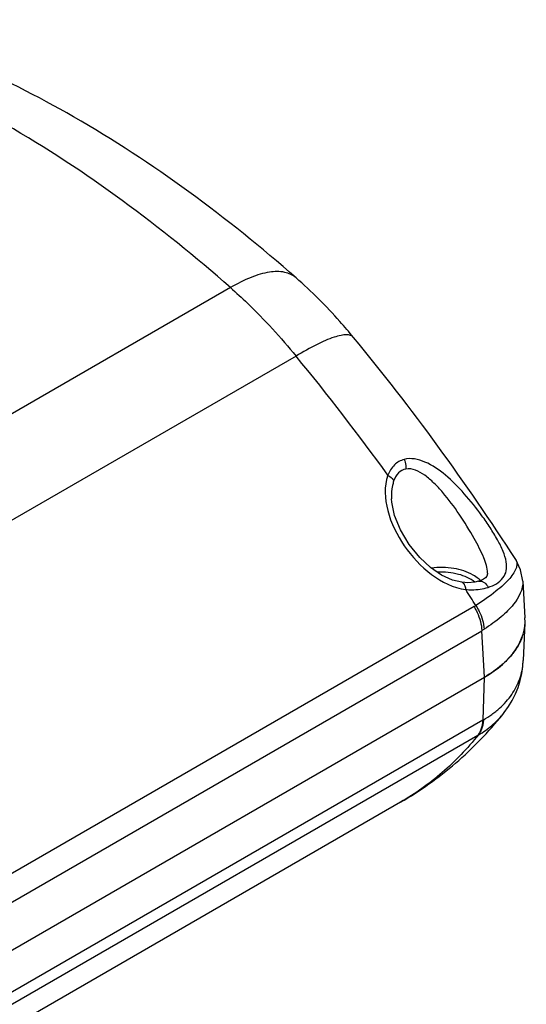
# Model space of a CAD drawing. Units: inches. Extents: x 0 to 17.9, y 0 to 12.
# Drawn here: x 15.8 to 16.1, y 9.7 to 10.4 of the extents above; entities that cross this region are included whole.
import ezdxf

# ---------------------------------------------------------------- set-up
doc = ezdxf.new("R2010")
doc.units = ezdxf.units.IN
doc.header["$LTSCALE"] = 0.935
doc.header["$MEASUREMENT"] = 0
doc.layers.get('0').update_dxf_attribs({"linetype": 'CONTINUOUS'})

msp = doc.modelspace()

# ---------------------------------------------------------------- linework, layer by layer
at = {"color": 9, "linetype": 'Continuous'}
for p, q in [((15.90609, 10.1887), (15.45691, 9.92937)), ((15.9535, 10.13918), (15.50358, 9.87942)), ((16.08227, 9.95799), (15.62908, 9.69634)), ((15.63469, 9.67887), (16.08789, 9.94052)), ((16.08992, 9.90695), (16.08789, 9.94052)), ((16.08967, 9.90681), (16.08872, 9.87586)), ((16.08872, 9.87586), (13.57195, 8.42281)), ((16.08848, 9.87572), (16.08909, 9.87607)), ((13.56881, 8.4122), (16.0851, 9.86497)), ((16.02911, 9.81644), (16.02911, 9.81644))]:
    msp.add_line(p, q, dxfattribs=at)
at = {"color": 7, "linetype": 'Continuous'}
for p, q in [((16.02256, 10.03602), (16.02257, 10.03597)), ((16.09195, 9.98207), (16.09195, 9.98208)), ((16.07337, 9.9755), (16.07338, 9.9755)), ((16.08561, 9.97624), (16.08562, 9.97625)), ((16.11753, 9.97635), (16.11914, 9.94977)), ((16.11915, 9.94622), (16.1179, 9.91895)), ((13.57262, 8.4536), (16.08995, 9.90697)), ((16.10305, 9.8799), (16.10306, 9.87991)), ((16.02911, 9.81644), (15.60533, 9.57177))]:
    msp.add_line(p, q, dxfattribs=at)
for points in [[(16.07337, 9.9755), (16.06669, 9.97707), (16.05866, 9.98079), (16.05078, 9.98623), (16.04296, 9.99345), (16.03532, 10.0028), (16.02897, 10.01339), (16.02477, 10.02382), (16.02274, 10.03357), (16.02257, 10.03597)], [(16.11753, 9.97634), (16.11594, 9.98462), (16.11244, 9.99194)], [(16.09195, 9.98208), (16.09192, 9.98161), (16.09151, 9.98007), (16.09055, 9.97878), (16.08838, 9.9773), (16.08562, 9.97625)], [(16.08561, 9.97624), (16.08276, 9.97562), (16.07774, 9.97524), (16.07338, 9.9755)], [(16.10305, 9.8799), (16.10419, 9.88135), (16.10722, 9.88563), (16.10988, 9.89009), (16.11218, 9.89472), (16.1141, 9.89951), (16.11564, 9.90444), (16.1168, 9.90951), (16.11757, 9.91469), (16.1179, 9.91896)]]:
    msp.add_lwpolyline(points, dxfattribs=at)
for centre, radius, start, end in [((14.69174, 9.07849), 1.68902, 32.73911, 39.49452), ((16.0718, 9.95421), 0.04896, 323.87171, 324.69263), ((16.0575, 9.96758), 0.06858, 310.65062, 310.95245)]:
    msp.add_arc(centre, radius, start, end, dxfattribs=at)
at = {"color": 9, "linetype": 'Continuous'}
for centre, radius, start, end in [((14.61807, 9.0405), 1.7293, 35.83922, 39.44445), ((16.07235, 9.96221), 0.02058, 45.09458, 46.87315), ((14.57056, 9.00596), 1.78801, 32.20061, 32.63774), ((16.06503, 9.98786), 0.03449, 299.99934, 302.48299), ((16.06036, 9.98736), 0.05433, 300.44344, 302.55933), ((16.07019, 9.92114), 0.04776, 356.13726, 357.37579), ((16.13346, 9.78121), 0.09672, 119.71121, 119.99805)]:
    msp.add_arc(centre, radius, start, end, dxfattribs=at)
at = {"color": 7, "linetype": 'Continuous'}
msp.add_ellipse((16.01908, 9.94775), major_axis=(0.10012, 0), ratio=0.576639, start_param=5.4984, end_param=6.318049, dxfattribs=at)
for points, knots in [([(15.95349, 10.19579), (15.90372, 10.23946), (15.80174, 10.31495), (15.68503, 10.36684), (15.62725, 10.38253)], [0, 0, 0, 0, 0.525144, 1, 1, 1, 1]), ([(15.99513, 10.15271), (15.99191, 10.15662), (15.97889, 10.17178), (15.96471, 10.18595), (15.95349, 10.19579)], [0, 0, 0, 0, 0.253215, 1, 1, 1, 1]), ([(16.11711, 9.93605), (16.11647, 9.93429), (16.11491, 9.93077), (16.11288, 9.92751), (16.11175, 9.92591)], [0, 0, 0, 0, 0.48907, 1, 1, 1, 1]), ([(16.11134, 9.92534), (16.11072, 9.9245), (16.10804, 9.92106), (16.10495, 9.91796), (16.10245, 9.91579)], [0, 0, 0, 0, 0.240192, 1, 1, 1, 1]), ([(16.10218, 9.91555), (16.10034, 9.91397), (16.09638, 9.91092), (16.09217, 9.90825), (16.08995, 9.90697)], [0, 0, 0, 0, 0.486933, 1, 1, 1, 1]), ([(16.02911, 9.81644), (16.03616, 9.82051), (16.04989, 9.82932), (16.06918, 9.84443), (16.08703, 9.86127), (16.09789, 9.87354), (16.10306, 9.87991)], [0, 0, 0, 0, 0.24931, 0.498895, 0.74902, 1, 1, 1, 1])]:
    msp.add_open_spline(points, degree=3, knots=knots, dxfattribs=at)
at = {"color": 9, "linetype": 'Continuous'}
for points, knots in [([(15.90609, 10.1887), (15.85582, 10.23289), (15.75468, 10.30815), (15.63888, 10.36027), (15.5825, 10.37552)], [0, 0, 0, 0, 0.533977, 1, 1, 1, 1]), ([(15.95349, 10.19579), (15.95121, 10.19779), (15.94476, 10.20066), (15.93324, 10.20024), (15.91994, 10.19618), (15.91087, 10.19152), (15.90609, 10.1887)], [0, 0, 0, 0, 0.180068, 0.397792, 0.67068, 1, 1, 1, 1]), ([(15.90609, 10.1887), (15.91026, 10.18502), (15.92707, 10.16951), (15.94256, 10.15258), (15.9535, 10.13918)], [0, 0, 0, 0, 0.243474, 1, 1, 1, 1]), ([(15.99513, 10.15271), (15.99399, 10.15409), (15.99041, 10.15482), (15.98571, 10.15415), (15.97837, 10.15213), (15.96742, 10.14722), (15.95845, 10.14218), (15.9535, 10.13918)], [0, 0, 0, 0, 0.118369, 0.207543, 0.320541, 0.617423, 1, 1, 1, 1]), ([(16.09255, 9.97184), (16.09654, 9.9732), (16.10258, 9.97617), (16.10606, 9.98402), (16.10584, 9.99088), (16.10333, 9.99845), (16.09918, 10.00666), (16.09393, 10.0152), (16.08616, 10.02646), (16.07577, 10.03956), (16.06238, 10.05309), (16.04995, 10.06181), (16.03942, 10.06506), (16.03407, 10.06514), (16.0317, 10.06439)], [0, 0, 0, 0, 0.093541, 0.135735, 0.183302, 0.242044, 0.311473, 0.386919, 0.463968, 0.614749, 0.756694, 0.886114, 0.944923, 1, 1, 1, 1]), ([(16.0317, 10.06439), (16.02912, 10.06371), (16.02401, 10.06074), (16.02107, 10.05575), (16.01995, 10.05303)], [0, 0, 0, 0, 0.475982, 1, 1, 1, 1]), ([(16.0317, 10.06439), (16.03202, 10.0638), (16.03294, 10.06161), (16.03317, 10.05913), (16.03287, 10.05747)], [0, 0, 0, 0, 0.286018, 1, 1, 1, 1]), ([(16.08246, 10.00709), (16.07907, 10.01312), (16.07196, 10.02463), (16.06215, 10.03804), (16.05353, 10.04734), (16.0455, 10.0543), (16.03763, 10.05829), (16.03287, 10.05747)], [0, 0, 0, 0, 0.283821, 0.555108, 0.682407, 0.801554, 1, 1, 1, 1]), ([(16.01995, 10.05303), (16.01708, 10.04503), (16.01835, 10.02589), (16.03086, 10.0011), (16.04998, 9.98039), (16.06732, 9.97131), (16.07624, 9.97028)], [0, 0, 0, 0, 0.233273, 0.491234, 0.75381, 1, 1, 1, 1]), ([(16.01995, 10.05303), (16.02048, 10.05275), (16.0222, 10.05167), (16.0238, 10.05), (16.02412, 10.04857)], [0, 0, 0, 0, 0.291565, 1, 1, 1, 1]), ([(16.03287, 10.05747), (16.0309, 10.05712), (16.02683, 10.05483), (16.02486, 10.05078), (16.02412, 10.04857)], [0, 0, 0, 0, 0.462012, 1, 1, 1, 1]), ([(16.02412, 10.04857), (16.02379, 10.04761), (16.02268, 10.04352), (16.02243, 10.03923), (16.02256, 10.03602)], [0, 0, 0, 0, 0.240885, 1, 1, 1, 1]), ([(16.09195, 9.98208), (16.09211, 9.98592), (16.0891, 9.99476), (16.08497, 10.00262), (16.08246, 10.00709)], [0, 0, 0, 0, 0.428454, 1, 1, 1, 1]), ([(16.11244, 9.99194), (16.11294, 9.99116), (16.11358, 9.98916), (16.11298, 9.98579), (16.11109, 9.98208), (16.10795, 9.97798), (16.10356, 9.97351), (16.09555, 9.96671), (16.08859, 9.96194), (16.08355, 9.95876)], [0, 0, 0, 0, 0.059556, 0.128152, 0.215127, 0.324907, 0.458958, 0.617137, 1, 1, 1, 1]), ([(16.08167, 9.98071), (16.0774, 9.98317), (16.06728, 9.98632), (16.0568, 9.98651), (16.05142, 9.98584)], [0, 0, 0, 0, 0.476266, 1, 1, 1, 1]), ([(16.08292, 9.97569), (16.07948, 9.9784), (16.07049, 9.98218), (16.06096, 9.98304), (16.0559, 9.9828)], [0, 0, 0, 0, 0.463977, 1, 1, 1, 1]), ([(16.08642, 9.97724), (16.08608, 9.97756), (16.0846, 9.97885), (16.08297, 9.97996), (16.08167, 9.98071)], [0, 0, 0, 0, 0.23849, 1, 1, 1, 1]), ([(16.07338, 9.9755), (16.07379, 9.97545), (16.07492, 9.97483), (16.07587, 9.97284), (16.07617, 9.97118), (16.07624, 9.97028)], [0, 0, 0, 0, 0.196402, 0.570716, 1, 1, 1, 1]), ([(16.08562, 9.97624), (16.08648, 9.97649), (16.0878, 9.97639), (16.0889, 9.97587), (16.08918, 9.9757)], [0, 0, 0, 0, 0.732186, 1, 1, 1, 1]), ([(16.08918, 9.9757), (16.09032, 9.97506), (16.09156, 9.97372), (16.09237, 9.97221), (16.09255, 9.97184)], [0, 0, 0, 0, 0.758832, 1, 1, 1, 1]), ([(16.11753, 9.97634), (16.11789, 9.97035), (16.11241, 9.96031), (16.10153, 9.94981), (16.09389, 9.9443), (16.0896, 9.94157)], [0, 0, 0, 0, 0.391599, 0.668253, 1, 1, 1, 1]), ([(16.07623, 9.97027), (16.07771, 9.97016), (16.08318, 9.96997), (16.08873, 9.97065), (16.09255, 9.97184)], [0, 0, 0, 0, 0.270367, 1, 1, 1, 1]), ([(16.08355, 9.95876), (16.08443, 9.95739), (16.08744, 9.95209), (16.08937, 9.94604), (16.0896, 9.94157)], [0, 0, 0, 0, 0.266586, 1, 1, 1, 1]), ([(16.08227, 9.95799), (16.08311, 9.9566), (16.08598, 9.95117), (16.08776, 9.94505), (16.08789, 9.94052)], [0, 0, 0, 0, 0.263024, 1, 1, 1, 1]), ([(16.08909, 9.87607), (16.0912, 9.87727), (16.09426, 9.87921), (16.09808, 9.88209), (16.1016, 9.88506), (16.10558, 9.88904), (16.10967, 9.89424), (16.11297, 9.89978), (16.11547, 9.90561), (16.11714, 9.91168), (16.1177, 9.91584), (16.11784, 9.91792)], [0, 0, 0, 0, 0.137762, 0.204783, 0.2706, 0.398797, 0.523058, 0.644235, 0.763358, 0.881553, 1, 1, 1, 1]), ([(16.08552, 9.86521), (16.08723, 9.86619), (16.09054, 9.86827), (16.09516, 9.87179), (16.09936, 9.87565), (16.10187, 9.87845), (16.10305, 9.8799)], [0, 0, 0, 0, 0.257312, 0.509278, 0.756566, 1, 1, 1, 1]), ([(16.08848, 9.87572), (16.08845, 9.87466), (16.08827, 9.87261), (16.08761, 9.86971), (16.08659, 9.86715), (16.08563, 9.86564), (16.0851, 9.86497)], [0, 0, 0, 0, 0.278282, 0.536667, 0.776287, 1, 1, 1, 1]), ([(16.08909, 9.87607), (16.08905, 9.875), (16.08884, 9.87294), (16.08813, 9.87001), (16.08705, 9.86741), (16.08607, 9.86589), (16.08552, 9.86521)], [0, 0, 0, 0, 0.275775, 0.53492, 0.77597, 1, 1, 1, 1]), ([(16.08552, 9.86522), (16.08152, 9.86025), (16.07317, 9.85073), (16.05949, 9.83773), (16.04484, 9.8262), (16.03444, 9.81951), (16.02911, 9.81644)], [0, 0, 0, 0, 0.255246, 0.506095, 0.753875, 1, 1, 1, 1])]:
    msp.add_open_spline(points, degree=3, knots=knots, dxfattribs=at)

doc.saveas('drawing.dxf')
